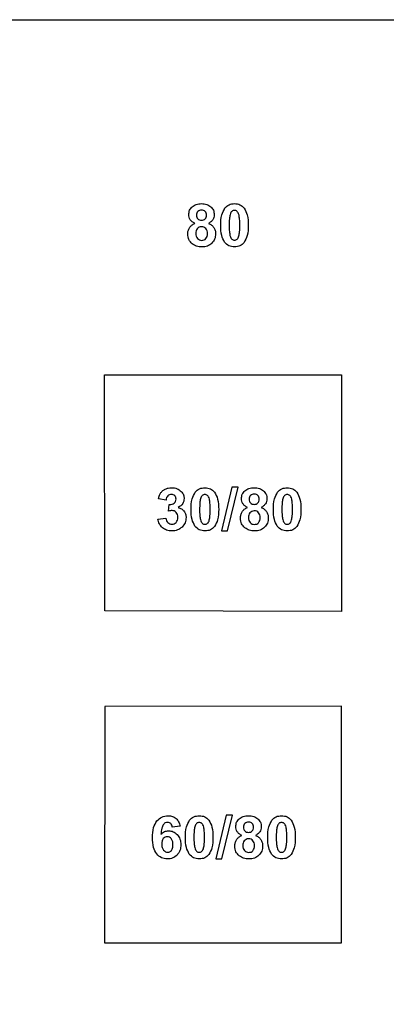
# Model space of a CAD drawing. Units: millimetres. Extents: x -189 to 171, y -210 to 150.
# Drawn here: x 30 to 61, y 67 to 150 of the extents above; entities that cross this region are included whole.
import ezdxf

# ---------------------------------------------------------------- set-up
doc = ezdxf.new("R2010")
doc.units = ezdxf.units.MM
doc.layers.get('0').update_dxf_attribs({"linetype": 'CONTINUOUS'})

msp = doc.modelspace()

# ---------------------------------------------------------------- linework, layer by layer
for p, q in [((42.273, 109.39), (41.641, 109.497)), ((42.471, 108.452), (42.547, 109.011)), ((41.59, 107.788), (42.254, 107.869)), ((43.46, 81.826), (42.796, 81.753))]:
    msp.add_line(p, q)
for points in [[(-188.922, 149.98), (171.078, 149.98), (171.078, -210.02), (-188.922, -210.02)], [(37.101, 100.025), (37.078, 119.98), (57.078, 119.98), (57.078, 99.98)], [(47.842, 110.479), (46.956, 106.777), (47.461, 106.777), (48.357, 110.479)], [(37.101, 91.935), (37.078, 71.98), (57.078, 71.98), (57.078, 91.98)], [(47.363, 82.763), (46.477, 79.062), (46.983, 79.062), (47.879, 82.763)]]:
    msp.add_lwpolyline(points, close=True)
for points, knots in [([(44.194, 133.512), (44.205, 133.639), (44.227, 133.89), (44.392, 134.08), (44.473, 134.174)], [0, 0, 0, 0, 0.03721628, 0.07343791, 0.07343791, 0.07343791, 0.07343791]), ([(44.473, 134.174), (44.582, 134.25), (44.82, 134.415), (45.111, 134.428), (45.269, 134.435)], [0, 0, 0, 0, 0.03918519, 0.08530423, 0.08530423, 0.08530423, 0.08530423]), ([(45.269, 134.435), (45.425, 134.428), (45.714, 134.415), (45.951, 134.25), (46.06, 134.174)], [0, 0, 0, 0, 0.04575655, 0.08483607, 0.08483607, 0.08483607, 0.08483607]), ([(46.06, 134.174), (46.142, 134.08), (46.309, 133.891), (46.332, 133.639), (46.343, 133.512)], [0, 0, 0, 0, 0.0364339, 0.0736732, 0.0736732, 0.0736732, 0.0736732]), ([(46.892, 132.614), (46.896, 132.91), (46.901, 133.425), (47.142, 133.877), (47.244, 134.069)], [0, 0, 0, 0, 0.0873573, 0.1516104, 0.1516104, 0.1516104, 0.1516104]), ([(47.244, 134.069), (47.353, 134.175), (47.578, 134.396), (47.892, 134.422), (48.054, 134.435)], [0, 0, 0, 0, 0.04432514, 0.09148696, 0.09148696, 0.09148696, 0.09148696]), ([(48.054, 134.435), (48.217, 134.421), (48.533, 134.395), (48.758, 134.172), (48.867, 134.064)], [0, 0, 0, 0, 0.04724551, 0.09194162, 0.09194162, 0.09194162, 0.09194162]), ([(48.867, 134.064), (48.969, 133.873), (49.209, 133.42), (49.214, 132.904), (49.216, 132.606)], [0, 0, 0, 0, 0.064011, 0.1517873, 0.1517873, 0.1517873, 0.1517873]), ([(44.314, 133.08), (44.279, 133.147), (44.209, 133.283), (44.199, 133.436), (44.194, 133.512)], [0, 0, 0, 0, 0.02255247, 0.04527215, 0.04527215, 0.04527215, 0.04527215]), ([(44.961, 133.773), (44.927, 133.73), (44.856, 133.639), (44.848, 133.523), (44.844, 133.463)], [0, 0, 0, 0, 0.01620193, 0.03384194, 0.03384194, 0.03384194, 0.03384194]), ([(44.844, 133.463), (44.847, 133.4), (44.854, 133.281), (44.925, 133.187), (44.959, 133.143)], [0, 0, 0, 0, 0.0184736, 0.03468024, 0.03468024, 0.03468024, 0.03468024]), ([(44.959, 133.143), (45.002, 133.11), (45.093, 133.04), (45.209, 133.032), (45.269, 133.029)], [0, 0, 0, 0, 0.01610334, 0.03373331, 0.03373331, 0.03373331, 0.03373331]), ([(45.276, 133.89), (45.215, 133.887), (45.097, 133.879), (45.005, 133.807), (44.961, 133.773)], [0, 0, 0, 0, 0.01800123, 0.03430585, 0.03430585, 0.03430585, 0.03430585]), ([(45.269, 133.029), (45.329, 133.032), (45.445, 133.04), (45.537, 133.11), (45.581, 133.143)], [0, 0, 0, 0, 0.01781066, 0.03396562, 0.03396562, 0.03396562, 0.03396562]), ([(45.581, 133.773), (45.539, 133.807), (45.45, 133.879), (45.335, 133.886), (45.276, 133.89)], [0, 0, 0, 0, 0.01599738, 0.03339669, 0.03339669, 0.03339669, 0.03339669]), ([(45.698, 133.466), (45.694, 133.526), (45.687, 133.641), (45.615, 133.73), (45.581, 133.773)], [0, 0, 0, 0, 0.01757982, 0.03362824, 0.03362824, 0.03362824, 0.03362824]), ([(45.581, 133.143), (45.615, 133.188), (45.688, 133.283), (45.695, 133.402), (45.698, 133.466)], [0, 0, 0, 0, 0.01645913, 0.03500258, 0.03500258, 0.03500258, 0.03500258]), ([(46.343, 133.512), (46.338, 133.432), (46.328, 133.274), (46.251, 133.136), (46.214, 133.068)], [0, 0, 0, 0, 0.02378062, 0.04680026, 0.04680026, 0.04680026, 0.04680026]), ([(47.681, 133.502), (47.66, 133.383), (47.609, 133.087), (47.61, 132.786), (47.61, 132.606)], [0, 0, 0, 0, 0.03609826, 0.09002136, 0.09002136, 0.09002136, 0.09002136]), ([(47.832, 133.785), (47.801, 133.75), (47.727, 133.669), (47.698, 133.563), (47.681, 133.502)], [0, 0, 0, 0, 0.01399343, 0.03249544, 0.03249544, 0.03249544, 0.03249544]), ([(48.054, 133.866), (48.014, 133.863), (47.933, 133.856), (47.866, 133.809), (47.832, 133.785)], [0, 0, 0, 0, 0.01195074, 0.02401071, 0.02401071, 0.02401071, 0.02401071]), ([(48.274, 133.785), (48.241, 133.809), (48.175, 133.856), (48.095, 133.863), (48.054, 133.866)], [0, 0, 0, 0, 0.01190186, 0.02379244, 0.02379244, 0.02379244, 0.02379244]), ([(48.435, 133.47), (48.417, 133.539), (48.385, 133.656), (48.306, 133.748), (48.274, 133.785)], [0, 0, 0, 0, 0.02098873, 0.03575936, 0.03575936, 0.03575936, 0.03575936]), ([(48.499, 132.606), (48.499, 132.784), (48.501, 133.074), (48.453, 133.36), (48.435, 133.47)], [0, 0, 0, 0, 0.05312429, 0.08678782, 0.08678782, 0.08678782, 0.08678782]), ([(44.104, 131.864), (44.11, 131.958), (44.121, 132.146), (44.206, 132.313), (44.248, 132.396)], [0, 0, 0, 0, 0.02806403, 0.05565739, 0.05565739, 0.05565739, 0.05565739]), ([(44.248, 132.396), (44.305, 132.474), (44.425, 132.637), (44.607, 132.726), (44.702, 132.772)], [0, 0, 0, 0, 0.02848008, 0.05973604, 0.05973604, 0.05973604, 0.05973604]), ([(44.702, 132.772), (44.621, 132.811), (44.468, 132.884), (44.363, 133.017), (44.314, 133.08)], [0, 0, 0, 0, 0.0265803, 0.05013046, 0.05013046, 0.05013046, 0.05013046]), ([(44.902, 132.306), (44.867, 132.247), (44.797, 132.132), (44.786, 131.997), (44.78, 131.93)], [0, 0, 0, 0, 0.02025374, 0.04002197, 0.04002197, 0.04002197, 0.04002197]), ([(45.278, 132.479), (45.201, 132.474), (45.053, 132.463), (44.951, 132.356), (44.902, 132.306)], [0, 0, 0, 0, 0.02239591, 0.04272208, 0.04272208, 0.04272208, 0.04272208]), ([(45.637, 132.325), (45.587, 132.37), (45.484, 132.461), (45.347, 132.473), (45.278, 132.479)], [0, 0, 0, 0, 0.01976729, 0.03997297, 0.03997297, 0.03997297, 0.03997297]), ([(45.779, 131.923), (45.774, 132.001), (45.766, 132.149), (45.679, 132.269), (45.637, 132.325)], [0, 0, 0, 0, 0.02291909, 0.04350857, 0.04350857, 0.04350857, 0.04350857]), ([(46.214, 133.068), (46.165, 133.007), (46.066, 132.882), (45.923, 132.809), (45.85, 132.772)], [0, 0, 0, 0, 0.02306984, 0.04735431, 0.04735431, 0.04735431, 0.04735431]), ([(45.85, 132.772), (45.942, 132.729), (46.119, 132.647), (46.242, 132.496), (46.301, 132.423)], [0, 0, 0, 0, 0.03003289, 0.05775401, 0.05775401, 0.05775401, 0.05775401]), ([(46.301, 132.423), (46.347, 132.343), (46.44, 132.178), (46.452, 131.99), (46.458, 131.893)], [0, 0, 0, 0, 0.02735635, 0.05588433, 0.05588433, 0.05588433, 0.05588433]), ([(47.212, 131.18), (47.119, 131.364), (46.894, 131.811), (46.893, 132.316), (46.892, 132.614)], [0, 0, 0, 0, 0.0608927, 0.1485992, 0.1485992, 0.1485992, 0.1485992]), ([(47.61, 132.606), (47.609, 132.428), (47.608, 132.138), (47.655, 131.851), (47.673, 131.74)], [0, 0, 0, 0, 0.0531853, 0.08703011, 0.08703011, 0.08703011, 0.08703011]), ([(48.428, 131.713), (48.448, 131.831), (48.499, 132.126), (48.499, 132.426), (48.499, 132.606)], [0, 0, 0, 0, 0.03591715, 0.08977925, 0.08977925, 0.08977925, 0.08977925]), ([(49.216, 132.606), (49.213, 132.308), (49.208, 131.792), (48.967, 131.338), (48.865, 131.146)], [0, 0, 0, 0, 0.0877217, 0.1520861, 0.1520861, 0.1520861, 0.1520861]), ([(44.487, 131.034), (44.376, 131.146), (44.147, 131.376), (44.119, 131.699), (44.104, 131.864)], [0, 0, 0, 0, 0.04598281, 0.09406647, 0.09406647, 0.09406647, 0.09406647]), ([(44.78, 131.93), (44.784, 131.843), (44.792, 131.682), (44.882, 131.549), (44.924, 131.488)], [0, 0, 0, 0, 0.02546344, 0.04730431, 0.04730431, 0.04730431, 0.04730431]), ([(44.924, 131.488), (44.976, 131.442), (45.08, 131.349), (45.219, 131.336), (45.288, 131.329)], [0, 0, 0, 0, 0.02027856, 0.04062754, 0.04062754, 0.04062754, 0.04062754]), ([(45.288, 131.329), (45.356, 131.335), (45.49, 131.347), (45.59, 131.437), (45.64, 131.481)], [0, 0, 0, 0, 0.01977464, 0.03918727, 0.03918727, 0.03918727, 0.03918727]), ([(45.64, 131.481), (45.68, 131.541), (45.769, 131.674), (45.776, 131.835), (45.779, 131.923)], [0, 0, 0, 0, 0.02144845, 0.04713679, 0.04713679, 0.04713679, 0.04713679]), ([(46.458, 131.893), (46.446, 131.738), (46.424, 131.436), (46.233, 131.201), (46.14, 131.088)], [0, 0, 0, 0, 0.04561724, 0.08847922, 0.08847922, 0.08847922, 0.08847922]), ([(47.673, 131.74), (47.692, 131.672), (47.724, 131.556), (47.801, 131.465), (47.832, 131.427)], [0, 0, 0, 0, 0.0207958, 0.0354077, 0.0354077, 0.0354077, 0.0354077]), ([(48.276, 131.427), (48.308, 131.463), (48.381, 131.545), (48.411, 131.652), (48.428, 131.713)], [0, 0, 0, 0, 0.01413764, 0.03269685, 0.03269685, 0.03269685, 0.03269685]), ([(45.3, 130.778), (45.147, 130.786), (44.854, 130.803), (44.606, 130.959), (44.487, 131.034)], [0, 0, 0, 0, 0.04519545, 0.08650259, 0.08650259, 0.08650259, 0.08650259]), ([(46.14, 131.088), (46.023, 130.997), (45.776, 130.807), (45.464, 130.788), (45.3, 130.778)], [0, 0, 0, 0, 0.04348364, 0.09135657, 0.09135657, 0.09135657, 0.09135657]), ([(48.054, 130.78), (47.889, 130.796), (47.56, 130.829), (47.328, 131.064), (47.212, 131.18)], [0, 0, 0, 0, 0.04823033, 0.09592035, 0.09592035, 0.09592035, 0.09592035]), ([(47.832, 131.427), (47.866, 131.404), (47.933, 131.359), (48.014, 131.352), (48.054, 131.349)], [0, 0, 0, 0, 0.01196927, 0.02390988, 0.02390988, 0.02390988, 0.02390988]), ([(48.054, 131.349), (48.095, 131.352), (48.176, 131.359), (48.243, 131.404), (48.276, 131.427)], [0, 0, 0, 0, 0.0119406, 0.02390988, 0.02390988, 0.02390988, 0.02390988]), ([(48.865, 131.146), (48.756, 131.039), (48.531, 130.819), (48.216, 130.793), (48.054, 130.78)], [0, 0, 0, 0, 0.04432514, 0.09148696, 0.09148696, 0.09148696, 0.09148696]), ([(41.641, 109.497), (41.664, 109.596), (41.705, 109.779), (41.797, 109.941), (41.839, 110.015)], [0, 0, 0, 0, 0.03031605, 0.05567474, 0.05567474, 0.05567474, 0.05567474]), ([(41.839, 110.015), (41.889, 110.077), (41.991, 110.204), (42.136, 110.281), (42.21, 110.32)], [0, 0, 0, 0, 0.02362849, 0.04849168, 0.04849168, 0.04849168, 0.04849168]), ([(42.21, 110.32), (42.293, 110.353), (42.465, 110.42), (42.65, 110.428), (42.745, 110.432)], [0, 0, 0, 0, 0.02669331, 0.05497024, 0.05497024, 0.05497024, 0.05497024]), ([(42.725, 109.868), (42.669, 109.863), (42.556, 109.853), (42.469, 109.782), (42.425, 109.746)], [0, 0, 0, 0, 0.01657967, 0.03308457, 0.03308457, 0.03308457, 0.03308457]), ([(43.011, 109.761), (42.971, 109.792), (42.887, 109.858), (42.781, 109.865), (42.725, 109.868)], [0, 0, 0, 0, 0.01488169, 0.03115704, 0.03115704, 0.03115704, 0.03115704]), ([(42.745, 110.432), (42.903, 110.421), (43.208, 110.399), (43.442, 110.204), (43.555, 110.11)], [0, 0, 0, 0, 0.04623952, 0.08920497, 0.08920497, 0.08920497, 0.08920497]), ([(43.555, 110.11), (43.629, 110.021), (43.771, 109.847), (43.795, 109.623), (43.807, 109.514)], [0, 0, 0, 0, 0.03382256, 0.06593802, 0.06593802, 0.06593802, 0.06593802]), ([(44.393, 108.611), (44.396, 108.908), (44.402, 109.422), (44.642, 109.874), (44.744, 110.066)], [0, 0, 0, 0, 0.0873573, 0.1516104, 0.1516104, 0.1516104, 0.1516104]), ([(44.744, 110.066), (44.853, 110.173), (45.078, 110.393), (45.393, 110.419), (45.555, 110.432)], [0, 0, 0, 0, 0.04432514, 0.09148696, 0.09148696, 0.09148696, 0.09148696]), ([(45.555, 109.863), (45.514, 109.86), (45.433, 109.853), (45.366, 109.806), (45.333, 109.783)], [0, 0, 0, 0, 0.01195074, 0.02401071, 0.02401071, 0.02401071, 0.02401071]), ([(45.555, 110.432), (45.717, 110.419), (46.033, 110.392), (46.258, 110.169), (46.368, 110.061)], [0, 0, 0, 0, 0.04724551, 0.09194162, 0.09194162, 0.09194162, 0.09194162]), ([(45.774, 109.783), (45.741, 109.806), (45.676, 109.853), (45.595, 109.86), (45.555, 109.863)], [0, 0, 0, 0, 0.01190186, 0.02379244, 0.02379244, 0.02379244, 0.02379244]), ([(46.368, 110.061), (46.469, 109.87), (46.709, 109.417), (46.714, 108.902), (46.717, 108.604)], [0, 0, 0, 0, 0.064011, 0.1517873, 0.1517873, 0.1517873, 0.1517873]), ([(48.646, 109.509), (48.656, 109.636), (48.678, 109.887), (48.843, 110.077), (48.924, 110.171)], [0, 0, 0, 0, 0.03721628, 0.07343791, 0.07343791, 0.07343791, 0.07343791]), ([(48.924, 110.171), (49.033, 110.247), (49.271, 110.413), (49.562, 110.425), (49.72, 110.432)], [0, 0, 0, 0, 0.03918519, 0.08530423, 0.08530423, 0.08530423, 0.08530423]), ([(49.727, 109.888), (49.666, 109.884), (49.548, 109.877), (49.456, 109.805), (49.412, 109.771)], [0, 0, 0, 0, 0.01800123, 0.03430585, 0.03430585, 0.03430585, 0.03430585]), ([(49.72, 110.432), (49.876, 110.425), (50.165, 110.412), (50.402, 110.247), (50.511, 110.171)], [0, 0, 0, 0, 0.04575655, 0.08483607, 0.08483607, 0.08483607, 0.08483607]), ([(50.032, 109.771), (49.99, 109.805), (49.901, 109.876), (49.786, 109.884), (49.727, 109.888)], [0, 0, 0, 0, 0.01599738, 0.03339669, 0.03339669, 0.03339669, 0.03339669]), ([(50.511, 110.171), (50.593, 110.077), (50.76, 109.888), (50.783, 109.637), (50.794, 109.509)], [0, 0, 0, 0, 0.0364339, 0.0736732, 0.0736732, 0.0736732, 0.0736732]), ([(51.343, 108.611), (51.347, 108.908), (51.352, 109.422), (51.593, 109.874), (51.695, 110.066)], [0, 0, 0, 0, 0.0873573, 0.1516104, 0.1516104, 0.1516104, 0.1516104]), ([(51.695, 110.066), (51.804, 110.173), (52.029, 110.393), (52.343, 110.419), (52.505, 110.432)], [0, 0, 0, 0, 0.04432514, 0.09148696, 0.09148696, 0.09148696, 0.09148696]), ([(52.505, 109.863), (52.465, 109.86), (52.384, 109.853), (52.317, 109.806), (52.283, 109.783)], [0, 0, 0, 0, 0.01195074, 0.02401071, 0.02401071, 0.02401071, 0.02401071]), ([(52.505, 110.432), (52.668, 110.419), (52.984, 110.392), (53.209, 110.169), (53.318, 110.061)], [0, 0, 0, 0, 0.04724551, 0.09194162, 0.09194162, 0.09194162, 0.09194162]), ([(52.725, 109.783), (52.692, 109.806), (52.626, 109.853), (52.546, 109.86), (52.505, 109.863)], [0, 0, 0, 0, 0.01190186, 0.02379244, 0.02379244, 0.02379244, 0.02379244]), ([(53.318, 110.061), (53.42, 109.87), (53.66, 109.417), (53.665, 108.902), (53.667, 108.604)], [0, 0, 0, 0, 0.064011, 0.1517873, 0.1517873, 0.1517873, 0.1517873]), ([(42.425, 109.746), (42.387, 109.698), (42.305, 109.593), (42.285, 109.461), (42.273, 109.39)], [0, 0, 0, 0, 0.01804536, 0.03930278, 0.03930278, 0.03930278, 0.03930278]), ([(42.547, 109.011), (42.631, 109.012), (42.784, 109.013), (42.913, 109.094), (42.972, 109.131)], [0, 0, 0, 0, 0.0246761, 0.0449049, 0.0449049, 0.0449049, 0.0449049]), ([(42.972, 109.131), (43.014, 109.178), (43.102, 109.275), (43.113, 109.406), (43.118, 109.473)], [0, 0, 0, 0, 0.01860481, 0.0381166, 0.0381166, 0.0381166, 0.0381166]), ([(43.118, 109.473), (43.115, 109.529), (43.108, 109.636), (43.042, 109.721), (43.011, 109.761)], [0, 0, 0, 0, 0.01645597, 0.03138901, 0.03138901, 0.03138901, 0.03138901]), ([(43.807, 109.514), (43.78, 109.362), (43.723, 109.037), (43.442, 108.858), (43.292, 108.762)], [0, 0, 0, 0, 0.04427288, 0.09497737, 0.09497737, 0.09497737, 0.09497737]), ([(45.181, 109.5), (45.161, 109.381), (45.11, 109.085), (45.11, 108.784), (45.11, 108.604)], [0, 0, 0, 0, 0.03609826, 0.09002136, 0.09002136, 0.09002136, 0.09002136]), ([(45.333, 109.783), (45.301, 109.748), (45.228, 109.666), (45.198, 109.56), (45.181, 109.5)], [0, 0, 0, 0, 0.01399343, 0.03249544, 0.03249544, 0.03249544, 0.03249544]), ([(45.936, 109.468), (45.917, 109.536), (45.885, 109.653), (45.807, 109.745), (45.774, 109.783)], [0, 0, 0, 0, 0.02098873, 0.03575936, 0.03575936, 0.03575936, 0.03575936]), ([(45.999, 108.604), (46, 108.781), (46.001, 109.071), (45.954, 109.357), (45.936, 109.468)], [0, 0, 0, 0, 0.05312429, 0.08678782, 0.08678782, 0.08678782, 0.08678782]), ([(48.765, 109.077), (48.73, 109.145), (48.66, 109.28), (48.65, 109.433), (48.646, 109.509)], [0, 0, 0, 0, 0.02255247, 0.04527215, 0.04527215, 0.04527215, 0.04527215]), ([(49.153, 108.77), (49.072, 108.808), (48.919, 108.881), (48.814, 109.015), (48.765, 109.077)], [0, 0, 0, 0, 0.0265803, 0.05013046, 0.05013046, 0.05013046, 0.05013046]), ([(49.412, 109.771), (49.378, 109.727), (49.307, 109.636), (49.299, 109.521), (49.295, 109.461)], [0, 0, 0, 0, 0.01620193, 0.03384194, 0.03384194, 0.03384194, 0.03384194]), ([(49.295, 109.461), (49.298, 109.397), (49.305, 109.279), (49.376, 109.185), (49.41, 109.141)], [0, 0, 0, 0, 0.0184736, 0.03468024, 0.03468024, 0.03468024, 0.03468024]), ([(49.41, 109.141), (49.453, 109.107), (49.544, 109.037), (49.66, 109.03), (49.72, 109.026)], [0, 0, 0, 0, 0.01610334, 0.03373331, 0.03373331, 0.03373331, 0.03373331]), ([(49.72, 109.026), (49.781, 109.03), (49.896, 109.037), (49.988, 109.107), (50.032, 109.141)], [0, 0, 0, 0, 0.01781066, 0.03396562, 0.03396562, 0.03396562, 0.03396562]), ([(50.149, 109.463), (50.145, 109.523), (50.138, 109.638), (50.066, 109.728), (50.032, 109.771)], [0, 0, 0, 0, 0.01757982, 0.03362824, 0.03362824, 0.03362824, 0.03362824]), ([(50.032, 109.141), (50.066, 109.185), (50.139, 109.28), (50.146, 109.4), (50.149, 109.463)], [0, 0, 0, 0, 0.01645913, 0.03500258, 0.03500258, 0.03500258, 0.03500258]), ([(50.665, 109.065), (50.616, 109.004), (50.517, 108.879), (50.374, 108.807), (50.301, 108.77)], [0, 0, 0, 0, 0.02306984, 0.04735431, 0.04735431, 0.04735431, 0.04735431]), ([(50.794, 109.509), (50.789, 109.429), (50.779, 109.271), (50.702, 109.133), (50.665, 109.065)], [0, 0, 0, 0, 0.02378062, 0.04680026, 0.04680026, 0.04680026, 0.04680026]), ([(52.132, 109.5), (52.111, 109.381), (52.06, 109.085), (52.061, 108.784), (52.061, 108.604)], [0, 0, 0, 0, 0.03609826, 0.09002136, 0.09002136, 0.09002136, 0.09002136]), ([(52.283, 109.783), (52.252, 109.748), (52.178, 109.666), (52.149, 109.56), (52.132, 109.5)], [0, 0, 0, 0, 0.01399343, 0.03249544, 0.03249544, 0.03249544, 0.03249544]), ([(52.886, 109.468), (52.868, 109.536), (52.836, 109.653), (52.757, 109.745), (52.725, 109.783)], [0, 0, 0, 0, 0.02098873, 0.03575936, 0.03575936, 0.03575936, 0.03575936]), ([(52.95, 108.604), (52.95, 108.781), (52.952, 109.071), (52.905, 109.357), (52.886, 109.468)], [0, 0, 0, 0, 0.05312429, 0.08678782, 0.08678782, 0.08678782, 0.08678782]), ([(42.786, 108.503), (42.738, 108.501), (42.631, 108.494), (42.528, 108.467), (42.471, 108.452)], [0, 0, 0, 0, 0.01452201, 0.03197956, 0.03197956, 0.03197956, 0.03197956]), ([(43.125, 108.352), (43.077, 108.396), (42.98, 108.484), (42.851, 108.497), (42.786, 108.503)], [0, 0, 0, 0, 0.01916591, 0.03804276, 0.03804276, 0.03804276, 0.03804276]), ([(43.265, 107.942), (43.26, 108.022), (43.253, 108.172), (43.166, 108.295), (43.125, 108.352)], [0, 0, 0, 0, 0.02345283, 0.04410627, 0.04410627, 0.04410627, 0.04410627]), ([(43.292, 108.762), (43.388, 108.734), (43.578, 108.679), (43.715, 108.537), (43.782, 108.467)], [0, 0, 0, 0, 0.02964035, 0.05818249, 0.05818249, 0.05818249, 0.05818249]), ([(43.782, 108.467), (43.836, 108.385), (43.947, 108.217), (43.961, 108.016), (43.968, 107.913)], [0, 0, 0, 0, 0.02890058, 0.05934636, 0.05934636, 0.05934636, 0.05934636]), ([(44.712, 107.178), (44.62, 107.361), (44.394, 107.809), (44.393, 108.313), (44.393, 108.611)], [0, 0, 0, 0, 0.0608927, 0.1485992, 0.1485992, 0.1485992, 0.1485992]), ([(45.11, 108.604), (45.11, 108.426), (45.108, 108.135), (45.156, 107.848), (45.174, 107.737)], [0, 0, 0, 0, 0.0531853, 0.08703011, 0.08703011, 0.08703011, 0.08703011]), ([(45.928, 107.71), (45.949, 107.828), (46, 108.124), (45.999, 108.424), (45.999, 108.604)], [0, 0, 0, 0, 0.03591715, 0.08977925, 0.08977925, 0.08977925, 0.08977925]), ([(46.717, 108.604), (46.714, 108.306), (46.708, 107.789), (46.467, 107.336), (46.365, 107.144)], [0, 0, 0, 0, 0.0877217, 0.1520861, 0.1520861, 0.1520861, 0.1520861]), ([(48.555, 107.861), (48.561, 107.956), (48.572, 108.143), (48.657, 108.311), (48.699, 108.394)], [0, 0, 0, 0, 0.02806403, 0.05565739, 0.05565739, 0.05565739, 0.05565739]), ([(48.699, 108.394), (48.756, 108.471), (48.876, 108.634), (49.058, 108.723), (49.153, 108.77)], [0, 0, 0, 0, 0.02848008, 0.05973604, 0.05973604, 0.05973604, 0.05973604]), ([(49.354, 108.303), (49.318, 108.245), (49.248, 108.129), (49.237, 107.994), (49.231, 107.927)], [0, 0, 0, 0, 0.02025374, 0.04002197, 0.04002197, 0.04002197, 0.04002197]), ([(49.729, 108.477), (49.652, 108.471), (49.504, 108.46), (49.402, 108.354), (49.354, 108.303)], [0, 0, 0, 0, 0.02239591, 0.04272208, 0.04272208, 0.04272208, 0.04272208]), ([(50.088, 108.323), (50.038, 108.368), (49.935, 108.458), (49.799, 108.471), (49.729, 108.477)], [0, 0, 0, 0, 0.01976729, 0.03997297, 0.03997297, 0.03997297, 0.03997297]), ([(50.23, 107.92), (50.225, 107.998), (50.217, 108.146), (50.13, 108.266), (50.088, 108.323)], [0, 0, 0, 0, 0.02291909, 0.04350857, 0.04350857, 0.04350857, 0.04350857]), ([(50.301, 108.77), (50.393, 108.727), (50.57, 108.644), (50.693, 108.493), (50.752, 108.42)], [0, 0, 0, 0, 0.03003289, 0.05775401, 0.05775401, 0.05775401, 0.05775401]), ([(50.752, 108.42), (50.798, 108.34), (50.891, 108.176), (50.903, 107.987), (50.909, 107.891)], [0, 0, 0, 0, 0.02735635, 0.05588433, 0.05588433, 0.05588433, 0.05588433]), ([(51.663, 107.178), (51.571, 107.361), (51.345, 107.809), (51.344, 108.313), (51.343, 108.611)], [0, 0, 0, 0, 0.0608927, 0.1485992, 0.1485992, 0.1485992, 0.1485992]), ([(52.061, 108.604), (52.06, 108.426), (52.059, 108.135), (52.106, 107.848), (52.125, 107.737)], [0, 0, 0, 0, 0.0531853, 0.08703011, 0.08703011, 0.08703011, 0.08703011]), ([(52.879, 107.71), (52.899, 107.828), (52.95, 108.124), (52.95, 108.424), (52.95, 108.604)], [0, 0, 0, 0, 0.03591715, 0.08977925, 0.08977925, 0.08977925, 0.08977925]), ([(53.667, 108.604), (53.664, 108.306), (53.659, 107.789), (53.418, 107.336), (53.316, 107.144)], [0, 0, 0, 0, 0.0877217, 0.1520861, 0.1520861, 0.1520861, 0.1520861]), ([(41.961, 107.056), (41.865, 107.158), (41.671, 107.366), (41.617, 107.646), (41.59, 107.788)], [0, 0, 0, 0, 0.04104795, 0.08362127, 0.08362127, 0.08362127, 0.08362127]), ([(42.254, 107.869), (42.267, 107.791), (42.291, 107.647), (42.383, 107.533), (42.425, 107.481)], [0, 0, 0, 0, 0.02315357, 0.04304551, 0.04304551, 0.04304551, 0.04304551]), ([(42.425, 107.481), (42.474, 107.441), (42.573, 107.363), (42.698, 107.352), (42.762, 107.346)], [0, 0, 0, 0, 0.01838456, 0.03700028, 0.03700028, 0.03700028, 0.03700028]), ([(42.762, 107.346), (42.83, 107.353), (42.967, 107.367), (43.067, 107.46), (43.118, 107.507)], [0, 0, 0, 0, 0.01994234, 0.04008395, 0.04008395, 0.04008395, 0.04008395]), ([(43.118, 107.507), (43.161, 107.568), (43.252, 107.698), (43.26, 107.857), (43.265, 107.942)], [0, 0, 0, 0, 0.02187921, 0.04668713, 0.04668713, 0.04668713, 0.04668713]), ([(43.968, 107.913), (43.953, 107.761), (43.924, 107.457), (43.724, 107.226), (43.624, 107.109)], [0, 0, 0, 0, 0.0444806, 0.0893375, 0.0893375, 0.0893375, 0.0893375]), ([(45.174, 107.737), (45.192, 107.669), (45.224, 107.553), (45.301, 107.462), (45.333, 107.424)], [0, 0, 0, 0, 0.0207958, 0.0354077, 0.0354077, 0.0354077, 0.0354077]), ([(45.333, 107.424), (45.366, 107.402), (45.433, 107.356), (45.514, 107.35), (45.555, 107.346)], [0, 0, 0, 0, 0.01196927, 0.02390988, 0.02390988, 0.02390988, 0.02390988]), ([(45.555, 107.346), (45.595, 107.35), (45.676, 107.356), (45.743, 107.402), (45.777, 107.424)], [0, 0, 0, 0, 0.0119406, 0.02390988, 0.02390988, 0.02390988, 0.02390988]), ([(45.777, 107.424), (45.808, 107.46), (45.881, 107.543), (45.911, 107.649), (45.928, 107.71)], [0, 0, 0, 0, 0.01413764, 0.03269685, 0.03269685, 0.03269685, 0.03269685]), ([(48.938, 107.031), (48.827, 107.143), (48.598, 107.373), (48.57, 107.696), (48.555, 107.861)], [0, 0, 0, 0, 0.04598281, 0.09406647, 0.09406647, 0.09406647, 0.09406647]), ([(49.231, 107.927), (49.235, 107.841), (49.243, 107.679), (49.334, 107.547), (49.375, 107.485)], [0, 0, 0, 0, 0.02546344, 0.04730431, 0.04730431, 0.04730431, 0.04730431]), ([(49.375, 107.485), (49.427, 107.439), (49.531, 107.346), (49.67, 107.333), (49.739, 107.327)], [0, 0, 0, 0, 0.02027856, 0.04062754, 0.04062754, 0.04062754, 0.04062754]), ([(49.739, 107.327), (49.807, 107.333), (49.941, 107.345), (50.041, 107.434), (50.091, 107.478)], [0, 0, 0, 0, 0.01977464, 0.03918727, 0.03918727, 0.03918727, 0.03918727]), ([(50.091, 107.478), (50.131, 107.539), (50.22, 107.672), (50.227, 107.832), (50.23, 107.92)], [0, 0, 0, 0, 0.02144845, 0.04713679, 0.04713679, 0.04713679, 0.04713679]), ([(50.909, 107.891), (50.897, 107.735), (50.875, 107.433), (50.684, 107.199), (50.591, 107.085)], [0, 0, 0, 0, 0.04561724, 0.08847922, 0.08847922, 0.08847922, 0.08847922]), ([(52.125, 107.737), (52.143, 107.669), (52.175, 107.553), (52.252, 107.462), (52.283, 107.424)], [0, 0, 0, 0, 0.0207958, 0.0354077, 0.0354077, 0.0354077, 0.0354077]), ([(52.283, 107.424), (52.317, 107.402), (52.384, 107.356), (52.465, 107.35), (52.505, 107.346)], [0, 0, 0, 0, 0.01196927, 0.02390988, 0.02390988, 0.02390988, 0.02390988]), ([(52.505, 107.346), (52.546, 107.35), (52.627, 107.356), (52.694, 107.402), (52.728, 107.424)], [0, 0, 0, 0, 0.0119406, 0.02390988, 0.02390988, 0.02390988, 0.02390988]), ([(52.728, 107.424), (52.759, 107.46), (52.832, 107.543), (52.862, 107.649), (52.879, 107.71)], [0, 0, 0, 0, 0.01413764, 0.03269685, 0.03269685, 0.03269685, 0.03269685]), ([(42.767, 106.777), (42.614, 106.787), (42.319, 106.806), (42.077, 106.975), (41.961, 107.056)], [0, 0, 0, 0, 0.04497508, 0.08670403, 0.08670403, 0.08670403, 0.08670403]), ([(43.624, 107.109), (43.5, 107.013), (43.249, 106.815), (42.929, 106.79), (42.767, 106.777)], [0, 0, 0, 0, 0.04596531, 0.09374991, 0.09374991, 0.09374991, 0.09374991]), ([(45.555, 106.777), (45.389, 106.794), (45.06, 106.826), (44.828, 107.061), (44.712, 107.178)], [0, 0, 0, 0, 0.04823033, 0.09592035, 0.09592035, 0.09592035, 0.09592035]), ([(46.365, 107.144), (46.256, 107.037), (46.031, 106.816), (45.717, 106.791), (45.555, 106.777)], [0, 0, 0, 0, 0.04432514, 0.09148696, 0.09148696, 0.09148696, 0.09148696]), ([(49.751, 106.775), (49.598, 106.784), (49.305, 106.8), (49.057, 106.957), (48.938, 107.031)], [0, 0, 0, 0, 0.04519545, 0.08650259, 0.08650259, 0.08650259, 0.08650259]), ([(50.591, 107.085), (50.474, 106.995), (50.227, 106.805), (49.915, 106.785), (49.751, 106.775)], [0, 0, 0, 0, 0.04348364, 0.09135657, 0.09135657, 0.09135657, 0.09135657]), ([(52.505, 106.777), (52.34, 106.794), (52.011, 106.826), (51.779, 107.061), (51.663, 107.178)], [0, 0, 0, 0, 0.04823033, 0.09592035, 0.09592035, 0.09592035, 0.09592035]), ([(53.316, 107.144), (53.207, 107.037), (52.982, 106.816), (52.668, 106.791), (52.505, 106.777)], [0, 0, 0, 0, 0.04432514, 0.09148696, 0.09148696, 0.09148696, 0.09148696]), ([(41.499, 82.282), (41.63, 82.409), (41.894, 82.664), (42.26, 82.699), (42.444, 82.717)], [0, 0, 0, 0, 0.0530122, 0.1067942, 0.1067942, 0.1067942, 0.1067942]), ([(42.444, 82.717), (42.572, 82.709), (42.818, 82.694), (43.021, 82.554), (43.118, 82.487)], [0, 0, 0, 0, 0.03767091, 0.07238913, 0.07238913, 0.07238913, 0.07238913]), ([(43.118, 82.487), (43.2, 82.399), (43.375, 82.211), (43.43, 81.959), (43.46, 81.826)], [0, 0, 0, 0, 0.03550804, 0.07567682, 0.07567682, 0.07567682, 0.07567682]), ([(44.265, 82.351), (44.374, 82.457), (44.599, 82.678), (44.914, 82.704), (45.076, 82.717)], [0, 0, 0, 0, 0.04432514, 0.09148696, 0.09148696, 0.09148696, 0.09148696]), ([(45.076, 82.717), (45.238, 82.703), (45.554, 82.677), (45.779, 82.454), (45.889, 82.346)], [0, 0, 0, 0, 0.04724551, 0.09194162, 0.09194162, 0.09194162, 0.09194162]), ([(48.167, 81.794), (48.178, 81.921), (48.199, 82.172), (48.364, 82.362), (48.445, 82.456)], [0, 0, 0, 0, 0.03721628, 0.07343791, 0.07343791, 0.07343791, 0.07343791]), ([(48.445, 82.456), (48.554, 82.532), (48.793, 82.697), (49.084, 82.71), (49.241, 82.717)], [0, 0, 0, 0, 0.03918519, 0.08530423, 0.08530423, 0.08530423, 0.08530423]), ([(49.241, 82.717), (49.397, 82.71), (49.686, 82.697), (49.923, 82.532), (50.032, 82.456)], [0, 0, 0, 0, 0.04575655, 0.08483607, 0.08483607, 0.08483607, 0.08483607]), ([(50.032, 82.456), (50.114, 82.362), (50.281, 82.173), (50.304, 81.921), (50.315, 81.794)], [0, 0, 0, 0, 0.0364339, 0.0736732, 0.0736732, 0.0736732, 0.0736732]), ([(51.216, 82.351), (51.325, 82.457), (51.55, 82.678), (51.864, 82.704), (52.026, 82.717)], [0, 0, 0, 0, 0.04432514, 0.09148696, 0.09148696, 0.09148696, 0.09148696]), ([(52.026, 82.717), (52.189, 82.703), (52.505, 82.677), (52.73, 82.454), (52.839, 82.346)], [0, 0, 0, 0, 0.04724551, 0.09194162, 0.09194162, 0.09194162, 0.09194162]), ([(41.135, 80.864), (41.139, 81.154), (41.146, 81.659), (41.394, 82.096), (41.499, 82.282)], [0, 0, 0, 0, 0.0851428, 0.1485072, 0.1485072, 0.1485072, 0.1485072]), ([(42.034, 81.958), (41.988, 81.859), (41.87, 81.602), (41.855, 81.319), (41.846, 81.145)], [0, 0, 0, 0, 0.03244924, 0.08408809, 0.08408809, 0.08408809, 0.08408809]), ([(42.402, 82.153), (42.332, 82.144), (42.185, 82.124), (42.086, 82.015), (42.034, 81.958)], [0, 0, 0, 0, 0.0206657, 0.04294353, 0.04294353, 0.04294353, 0.04294353]), ([(42.669, 82.055), (42.631, 82.084), (42.552, 82.143), (42.454, 82.15), (42.402, 82.153)], [0, 0, 0, 0, 0.0138711, 0.02890224, 0.02890224, 0.02890224, 0.02890224]), ([(42.796, 81.753), (42.786, 81.814), (42.769, 81.926), (42.7, 82.015), (42.669, 82.055)], [0, 0, 0, 0, 0.01835606, 0.03332051, 0.03332051, 0.03332051, 0.03332051]), ([(43.914, 80.896), (43.917, 81.192), (43.923, 81.707), (44.163, 82.159), (44.265, 82.351)], [0, 0, 0, 0, 0.0873573, 0.1516104, 0.1516104, 0.1516104, 0.1516104]), ([(44.702, 81.784), (44.682, 81.666), (44.631, 81.369), (44.631, 81.068), (44.631, 80.888)], [0, 0, 0, 0, 0.03609826, 0.09002136, 0.09002136, 0.09002136, 0.09002136]), ([(44.854, 82.067), (44.822, 82.032), (44.749, 81.951), (44.719, 81.845), (44.702, 81.784)], [0, 0, 0, 0, 0.01399343, 0.03249544, 0.03249544, 0.03249544, 0.03249544]), ([(45.076, 82.148), (45.035, 82.145), (44.954, 82.138), (44.887, 82.091), (44.854, 82.067)], [0, 0, 0, 0, 0.01195074, 0.02401071, 0.02401071, 0.02401071, 0.02401071]), ([(45.296, 82.067), (45.263, 82.091), (45.197, 82.138), (45.116, 82.145), (45.076, 82.148)], [0, 0, 0, 0, 0.01190186, 0.02379244, 0.02379244, 0.02379244, 0.02379244]), ([(45.457, 81.753), (45.438, 81.821), (45.406, 81.938), (45.328, 82.03), (45.296, 82.067)], [0, 0, 0, 0, 0.02098873, 0.03575936, 0.03575936, 0.03575936, 0.03575936]), ([(45.52, 80.888), (45.521, 81.066), (45.522, 81.356), (45.475, 81.642), (45.457, 81.753)], [0, 0, 0, 0, 0.05312429, 0.08678782, 0.08678782, 0.08678782, 0.08678782]), ([(45.889, 82.346), (45.99, 82.155), (46.23, 81.702), (46.235, 81.186), (46.238, 80.888)], [0, 0, 0, 0, 0.064011, 0.1517873, 0.1517873, 0.1517873, 0.1517873]), ([(48.286, 81.362), (48.251, 81.429), (48.181, 81.565), (48.172, 81.718), (48.167, 81.794)], [0, 0, 0, 0, 0.02255247, 0.04527215, 0.04527215, 0.04527215, 0.04527215]), ([(48.933, 82.055), (48.899, 82.012), (48.828, 81.921), (48.82, 81.805), (48.816, 81.745)], [0, 0, 0, 0, 0.01620193, 0.03384194, 0.03384194, 0.03384194, 0.03384194]), ([(48.816, 81.745), (48.819, 81.682), (48.826, 81.564), (48.897, 81.469), (48.931, 81.425)], [0, 0, 0, 0, 0.0184736, 0.03468024, 0.03468024, 0.03468024, 0.03468024]), ([(49.248, 82.172), (49.187, 82.169), (49.07, 82.161), (48.977, 82.089), (48.933, 82.055)], [0, 0, 0, 0, 0.01800123, 0.03430585, 0.03430585, 0.03430585, 0.03430585]), ([(49.553, 82.055), (49.511, 82.089), (49.422, 82.161), (49.308, 82.168), (49.248, 82.172)], [0, 0, 0, 0, 0.01599738, 0.03339669, 0.03339669, 0.03339669, 0.03339669]), ([(49.671, 81.748), (49.667, 81.808), (49.659, 81.923), (49.588, 82.012), (49.553, 82.055)], [0, 0, 0, 0, 0.01757982, 0.03362824, 0.03362824, 0.03362824, 0.03362824]), ([(49.553, 81.425), (49.588, 81.47), (49.66, 81.565), (49.667, 81.684), (49.671, 81.748)], [0, 0, 0, 0, 0.01645913, 0.03500258, 0.03500258, 0.03500258, 0.03500258]), ([(50.315, 81.794), (50.31, 81.714), (50.3, 81.556), (50.223, 81.418), (50.186, 81.35)], [0, 0, 0, 0, 0.02378062, 0.04680026, 0.04680026, 0.04680026, 0.04680026]), ([(50.864, 80.896), (50.868, 81.192), (50.873, 81.707), (51.114, 82.159), (51.216, 82.351)], [0, 0, 0, 0, 0.0873573, 0.1516104, 0.1516104, 0.1516104, 0.1516104]), ([(51.653, 81.784), (51.633, 81.666), (51.581, 81.369), (51.582, 81.068), (51.582, 80.888)], [0, 0, 0, 0, 0.03609826, 0.09002136, 0.09002136, 0.09002136, 0.09002136]), ([(51.804, 82.067), (51.773, 82.032), (51.699, 81.951), (51.67, 81.845), (51.653, 81.784)], [0, 0, 0, 0, 0.01399343, 0.03249544, 0.03249544, 0.03249544, 0.03249544]), ([(52.026, 82.148), (51.986, 82.145), (51.905, 82.138), (51.838, 82.091), (51.804, 82.067)], [0, 0, 0, 0, 0.01195074, 0.02401071, 0.02401071, 0.02401071, 0.02401071]), ([(52.246, 82.067), (52.213, 82.091), (52.147, 82.138), (52.067, 82.145), (52.026, 82.148)], [0, 0, 0, 0, 0.01190186, 0.02379244, 0.02379244, 0.02379244, 0.02379244]), ([(52.407, 81.753), (52.389, 81.821), (52.357, 81.938), (52.279, 82.03), (52.246, 82.067)], [0, 0, 0, 0, 0.02098873, 0.03575936, 0.03575936, 0.03575936, 0.03575936]), ([(52.471, 80.888), (52.472, 81.066), (52.473, 81.356), (52.426, 81.642), (52.407, 81.753)], [0, 0, 0, 0, 0.05312429, 0.08678782, 0.08678782, 0.08678782, 0.08678782]), ([(52.839, 82.346), (52.941, 82.155), (53.181, 81.702), (53.186, 81.186), (53.189, 80.888)], [0, 0, 0, 0, 0.064011, 0.1517873, 0.1517873, 0.1517873, 0.1517873]), ([(41.485, 79.482), (41.383, 79.664), (41.145, 80.09), (41.139, 80.582), (41.135, 80.864)], [0, 0, 0, 0, 0.061515, 0.1444948, 0.1444948, 0.1444948, 0.1444948]), ([(41.846, 81.145), (41.936, 81.233), (42.113, 81.407), (42.361, 81.434), (42.483, 81.447)], [0, 0, 0, 0, 0.03663254, 0.07241523, 0.07241523, 0.07241523, 0.07241523]), ([(42.041, 80.786), (42.001, 80.724), (41.913, 80.586), (41.907, 80.42), (41.904, 80.329)], [0, 0, 0, 0, 0.02168192, 0.04845131, 0.04845131, 0.04845131, 0.04845131]), ([(42.376, 80.942), (42.312, 80.935), (42.183, 80.921), (42.089, 80.831), (42.041, 80.786)], [0, 0, 0, 0, 0.01866289, 0.03785406, 0.03785406, 0.03785406, 0.03785406]), ([(42.717, 80.778), (42.669, 80.826), (42.574, 80.92), (42.441, 80.935), (42.376, 80.942)], [0, 0, 0, 0, 0.01967425, 0.03891273, 0.03891273, 0.03891273, 0.03891273]), ([(42.483, 81.447), (42.622, 81.433), (42.902, 81.404), (43.112, 81.216), (43.218, 81.12)], [0, 0, 0, 0, 0.04068647, 0.08231607, 0.08231607, 0.08231607, 0.08231607]), ([(42.854, 80.268), (42.852, 80.372), (42.849, 80.554), (42.757, 80.711), (42.717, 80.778)], [0, 0, 0, 0, 0.03040513, 0.05360692, 0.05360692, 0.05360692, 0.05360692]), ([(43.218, 81.12), (43.308, 81), (43.494, 80.75), (43.515, 80.438), (43.526, 80.275)], [0, 0, 0, 0, 0.044008, 0.09163013, 0.09163013, 0.09163013, 0.09163013]), ([(44.234, 79.462), (44.141, 79.646), (43.915, 80.093), (43.914, 80.598), (43.914, 80.896)], [0, 0, 0, 0, 0.0608927, 0.1485992, 0.1485992, 0.1485992, 0.1485992]), ([(44.631, 80.888), (44.631, 80.711), (44.63, 80.42), (44.677, 80.133), (44.695, 80.022)], [0, 0, 0, 0, 0.0531853, 0.08703011, 0.08703011, 0.08703011, 0.08703011]), ([(45.449, 79.995), (45.47, 80.113), (45.521, 80.408), (45.52, 80.708), (45.52, 80.888)], [0, 0, 0, 0, 0.03591715, 0.08977925, 0.08977925, 0.08977925, 0.08977925]), ([(46.238, 80.888), (46.235, 80.59), (46.229, 80.074), (45.988, 79.62), (45.886, 79.428)], [0, 0, 0, 0, 0.0877217, 0.1520861, 0.1520861, 0.1520861, 0.1520861]), ([(48.22, 80.678), (48.277, 80.756), (48.397, 80.919), (48.579, 81.008), (48.674, 81.054)], [0, 0, 0, 0, 0.02848008, 0.05973604, 0.05973604, 0.05973604, 0.05973604]), ([(48.674, 81.054), (48.593, 81.093), (48.44, 81.166), (48.335, 81.299), (48.286, 81.362)], [0, 0, 0, 0, 0.0265803, 0.05013046, 0.05013046, 0.05013046, 0.05013046]), ([(49.251, 80.761), (49.173, 80.756), (49.026, 80.745), (48.923, 80.639), (48.875, 80.588)], [0, 0, 0, 0, 0.02239591, 0.04272208, 0.04272208, 0.04272208, 0.04272208]), ([(48.931, 81.425), (48.974, 81.392), (49.066, 81.322), (49.181, 81.314), (49.241, 81.311)], [0, 0, 0, 0, 0.01610334, 0.03373331, 0.03373331, 0.03373331, 0.03373331]), ([(49.241, 81.311), (49.302, 81.314), (49.418, 81.322), (49.51, 81.392), (49.553, 81.425)], [0, 0, 0, 0, 0.01781066, 0.03396562, 0.03396562, 0.03396562, 0.03396562]), ([(49.61, 80.608), (49.559, 80.652), (49.456, 80.743), (49.32, 80.755), (49.251, 80.761)], [0, 0, 0, 0, 0.01976729, 0.03997297, 0.03997297, 0.03997297, 0.03997297]), ([(50.186, 81.35), (50.137, 81.289), (50.038, 81.164), (49.895, 81.091), (49.822, 81.054)], [0, 0, 0, 0, 0.02306984, 0.04735431, 0.04735431, 0.04735431, 0.04735431]), ([(49.822, 81.054), (49.914, 81.011), (50.091, 80.929), (50.214, 80.778), (50.274, 80.705)], [0, 0, 0, 0, 0.03003289, 0.05775401, 0.05775401, 0.05775401, 0.05775401]), ([(50.274, 80.705), (50.319, 80.625), (50.412, 80.46), (50.424, 80.272), (50.43, 80.175)], [0, 0, 0, 0, 0.02735635, 0.05588433, 0.05588433, 0.05588433, 0.05588433]), ([(51.184, 79.462), (51.092, 79.646), (50.866, 80.093), (50.865, 80.598), (50.864, 80.896)], [0, 0, 0, 0, 0.0608927, 0.1485992, 0.1485992, 0.1485992, 0.1485992]), ([(51.582, 80.888), (51.581, 80.711), (51.58, 80.42), (51.627, 80.133), (51.646, 80.022)], [0, 0, 0, 0, 0.0531853, 0.08703011, 0.08703011, 0.08703011, 0.08703011]), ([(52.4, 79.995), (52.42, 80.113), (52.472, 80.408), (52.471, 80.708), (52.471, 80.888)], [0, 0, 0, 0, 0.03591715, 0.08977925, 0.08977925, 0.08977925, 0.08977925]), ([(53.189, 80.888), (53.185, 80.59), (53.18, 80.074), (52.939, 79.62), (52.837, 79.428)], [0, 0, 0, 0, 0.0877217, 0.1520861, 0.1520861, 0.1520861, 0.1520861]), ([(41.904, 80.329), (41.908, 80.227), (41.915, 80.041), (42.013, 79.883), (42.058, 79.812)], [0, 0, 0, 0, 0.02991127, 0.05483612, 0.05483612, 0.05483612, 0.05483612]), ([(42.727, 79.78), (42.764, 79.844), (42.85, 79.994), (42.853, 80.168), (42.854, 80.268)], [0, 0, 0, 0, 0.02183831, 0.05118524, 0.05118524, 0.05118524, 0.05118524]), ([(43.526, 80.275), (43.515, 80.104), (43.494, 79.778), (43.297, 79.518), (43.203, 79.394)], [0, 0, 0, 0, 0.05015088, 0.09572355, 0.09572355, 0.09572355, 0.09572355]), ([(44.695, 80.022), (44.714, 79.954), (44.745, 79.838), (44.822, 79.747), (44.854, 79.709)], [0, 0, 0, 0, 0.0207958, 0.0354077, 0.0354077, 0.0354077, 0.0354077]), ([(45.298, 79.709), (45.33, 79.745), (45.403, 79.827), (45.432, 79.934), (45.449, 79.995)], [0, 0, 0, 0, 0.01413764, 0.03269685, 0.03269685, 0.03269685, 0.03269685]), ([(48.076, 80.146), (48.082, 80.241), (48.094, 80.428), (48.178, 80.595), (48.22, 80.678)], [0, 0, 0, 0, 0.02806403, 0.05565739, 0.05565739, 0.05565739, 0.05565739]), ([(48.46, 79.316), (48.348, 79.428), (48.119, 79.658), (48.091, 79.981), (48.076, 80.146)], [0, 0, 0, 0, 0.04598281, 0.09406647, 0.09406647, 0.09406647, 0.09406647]), ([(48.875, 80.588), (48.839, 80.529), (48.769, 80.414), (48.758, 80.279), (48.753, 80.212)], [0, 0, 0, 0, 0.02025374, 0.04002197, 0.04002197, 0.04002197, 0.04002197]), ([(48.753, 80.212), (48.757, 80.125), (48.764, 79.964), (48.855, 79.831), (48.897, 79.77)], [0, 0, 0, 0, 0.02546344, 0.04730431, 0.04730431, 0.04730431, 0.04730431]), ([(49.751, 80.205), (49.747, 80.283), (49.738, 80.431), (49.651, 80.551), (49.61, 80.608)], [0, 0, 0, 0, 0.02291909, 0.04350857, 0.04350857, 0.04350857, 0.04350857]), ([(49.612, 79.763), (49.652, 79.823), (49.741, 79.956), (49.748, 80.117), (49.751, 80.205)], [0, 0, 0, 0, 0.02144845, 0.04713679, 0.04713679, 0.04713679, 0.04713679]), ([(50.43, 80.175), (50.418, 80.02), (50.396, 79.718), (50.205, 79.483), (50.112, 79.37)], [0, 0, 0, 0, 0.04561724, 0.08847922, 0.08847922, 0.08847922, 0.08847922]), ([(51.646, 80.022), (51.664, 79.954), (51.696, 79.838), (51.773, 79.747), (51.804, 79.709)], [0, 0, 0, 0, 0.0207958, 0.0354077, 0.0354077, 0.0354077, 0.0354077]), ([(52.249, 79.709), (52.28, 79.745), (52.353, 79.827), (52.383, 79.934), (52.4, 79.995)], [0, 0, 0, 0, 0.01413764, 0.03269685, 0.03269685, 0.03269685, 0.03269685]), ([(42.376, 79.062), (42.203, 79.08), (41.857, 79.115), (41.609, 79.36), (41.485, 79.482)], [0, 0, 0, 0, 0.0504811, 0.1011828, 0.1011828, 0.1011828, 0.1011828]), ([(42.058, 79.812), (42.109, 79.759), (42.207, 79.659), (42.345, 79.64), (42.41, 79.631)], [0, 0, 0, 0, 0.02133473, 0.04054986, 0.04054986, 0.04054986, 0.04054986]), ([(43.203, 79.394), (43.086, 79.297), (42.846, 79.099), (42.535, 79.075), (42.376, 79.062)], [0, 0, 0, 0, 0.04443732, 0.09114039, 0.09114039, 0.09114039, 0.09114039]), ([(42.41, 79.631), (42.471, 79.637), (42.594, 79.65), (42.682, 79.736), (42.727, 79.78)], [0, 0, 0, 0, 0.01784869, 0.03597983, 0.03597983, 0.03597983, 0.03597983]), ([(45.076, 79.062), (44.91, 79.078), (44.581, 79.111), (44.349, 79.346), (44.234, 79.462)], [0, 0, 0, 0, 0.04823033, 0.09592035, 0.09592035, 0.09592035, 0.09592035]), ([(44.854, 79.709), (44.887, 79.686), (44.955, 79.641), (45.035, 79.634), (45.076, 79.631)], [0, 0, 0, 0, 0.01196927, 0.02390988, 0.02390988, 0.02390988, 0.02390988]), ([(45.076, 79.631), (45.116, 79.634), (45.197, 79.641), (45.264, 79.686), (45.298, 79.709)], [0, 0, 0, 0, 0.0119406, 0.02390988, 0.02390988, 0.02390988, 0.02390988]), ([(45.886, 79.428), (45.777, 79.322), (45.553, 79.101), (45.238, 79.075), (45.076, 79.062)], [0, 0, 0, 0, 0.04432514, 0.09148696, 0.09148696, 0.09148696, 0.09148696]), ([(49.273, 79.06), (49.119, 79.068), (48.826, 79.085), (48.578, 79.241), (48.46, 79.316)], [0, 0, 0, 0, 0.04519545, 0.08650259, 0.08650259, 0.08650259, 0.08650259]), ([(48.897, 79.77), (48.948, 79.724), (49.052, 79.631), (49.191, 79.618), (49.26, 79.611)], [0, 0, 0, 0, 0.02027856, 0.04062754, 0.04062754, 0.04062754, 0.04062754]), ([(49.26, 79.611), (49.328, 79.617), (49.462, 79.63), (49.562, 79.719), (49.612, 79.763)], [0, 0, 0, 0, 0.01977464, 0.03918727, 0.03918727, 0.03918727, 0.03918727]), ([(50.112, 79.37), (49.995, 79.279), (49.748, 79.089), (49.436, 79.07), (49.273, 79.06)], [0, 0, 0, 0, 0.04348364, 0.09135657, 0.09135657, 0.09135657, 0.09135657]), ([(52.026, 79.062), (51.861, 79.078), (51.532, 79.111), (51.3, 79.346), (51.184, 79.462)], [0, 0, 0, 0, 0.04823033, 0.09592035, 0.09592035, 0.09592035, 0.09592035]), ([(51.804, 79.709), (51.838, 79.686), (51.905, 79.641), (51.986, 79.634), (52.026, 79.631)], [0, 0, 0, 0, 0.01196927, 0.02390988, 0.02390988, 0.02390988, 0.02390988]), ([(52.026, 79.631), (52.067, 79.634), (52.148, 79.641), (52.215, 79.686), (52.249, 79.709)], [0, 0, 0, 0, 0.0119406, 0.02390988, 0.02390988, 0.02390988, 0.02390988]), ([(52.837, 79.428), (52.728, 79.322), (52.503, 79.101), (52.189, 79.075), (52.026, 79.062)], [0, 0, 0, 0, 0.04432514, 0.09148696, 0.09148696, 0.09148696, 0.09148696])]:
    msp.add_open_spline(points, degree=3, knots=knots)

doc.saveas('drawing.dxf')
